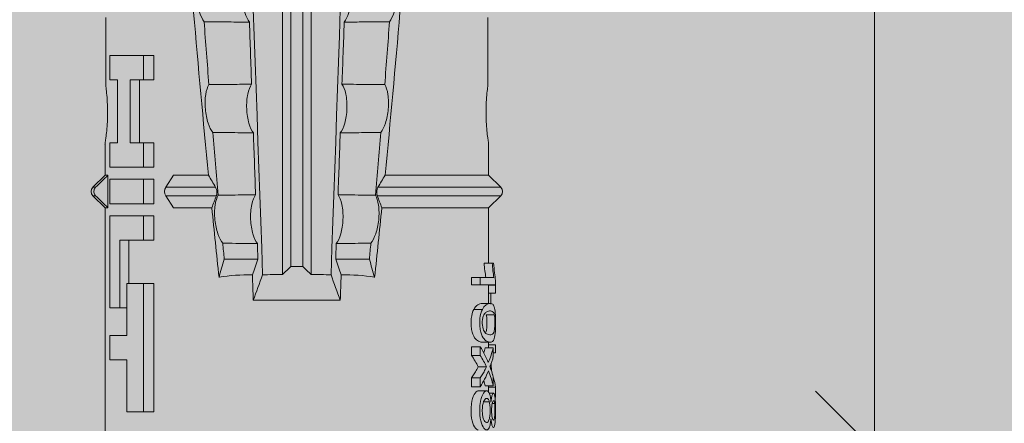
# Model space of a CAD drawing. Units: millimetres. Extents: x 1395 to 5302, y 1051 to 3708.
# Drawn here: x 2338 to 2363, y 2607 to 2617 of the extents above; entities that cross this region are included whole.
import ezdxf

# ---------------------------------------------------------------- set-up
doc = ezdxf.new("R2010")
doc.units = ezdxf.units.MM
doc.layers.add('90%', color=7, linetype='Continuous', transparency=0.9)
doc.layers.add('Bemaßung', color=250, linetype='Continuous', lineweight=13)
doc.layers.add('Schmale Volllinie_Rot', color=1, linetype='Continuous', lineweight=13)
doc.styles.get("Standard").update_dxf_attribs({"font": 'arial.ttf'})
doc.dimstyles.new('100%', dxfattribs={"dimtxt": 4, "dimasz": 3, "dimexe": 3, "dimexo": 3, "dimgap": 2, "dimtad": 1, "dimdec": 0, "dimzin": 0, "dimdsep": 46, "dimtxsty": 'Standard', "dimblk": 'OBLIQUE', "dimcen": 0.09, "dimdle": 3, "dimclrd": 256, "dimclre": 256, "dimclrt": 256, "dimadec": 0, "dimazin": 0, "dimtfac": 1, "dimtdec": 0, "dimtofl": 0, "dimtmove": 0, "dimatfit": 3, "dimfxl": 3, "dimfxlon": 1, "dimtolj": 1, "dimtzin": 0, "dimlwd": -1, "dimlwe": -1, "dimarcsym": 0})

# ---------------------------------------------------------------- blocks, each defined once
blk = doc.blocks.new('HRD')
at = {"layer": 'Schmale Volllinie_Rot'}
for p, q in [((18.322, 1.206), (18.013, 0.897)), ((18.322, 1.206), (18.322, 1.136)), ((18.845, 0.897), (18.537, 1.206)), ((18.537, 1.206), (18.537, 1.136)), ((18.013, 0.897), (9.627, 0.897)), ((14.129, 0.337), (14.129, 0.778)), ((14.129, 0.778), (14.752, 0.778)), ((14.752, 0.778), (14.752, 0.337)), ((15.462, 0.778), (15.462, 0.517)), ((17.806, 0.778), (15.462, 0.778)), ((17.806, -0.084), (17.806, 0.778)), ((18.013, 0.897), (18.013, 0.823)), ((18.013, 0.823), (18.845, 0.823)), ((18.118, -0.084), (18.118, 0.778)), ((18.118, 0.778), (18.741, 0.778)), ((18.741, 0.778), (18.741, -0.084)), ((19.646, 0.897), (18.845, 0.897)), ((18.845, 0.897), (18.845, 0.823)), ((19.676, 0.778), (19.053, 0.778)), ((19.053, 0.778), (19.053, -0.084)), ((19.676, 0.58), (19.676, 0.778)), ((22.87, 0.877), (21.114, 0.877)), ((21.278, 0.778), (21.278, 0.58)), ((21.901, 0.778), (21.278, 0.778)), ((21.901, -0.084), (21.901, 0.778)), ((15.462, 0.517), (15.462, 0.337)), ((15.462, 0.517), (17.183, 0.517)), ((17.183, 0.517), (17.183, -0.084)), ((21.278, 0.58), (19.676, 0.58)), ((12.801, 0.337), (14.129, 0.337)), ((12.801, -0.084), (12.801, 0.337)), ((14.752, 0.337), (16.08, 0.337)), ((16.08, 0.337), (16.08, -0.084)), ((16.08, 0.288), (17.183, 0.288)), ((19.676, 0.258), (21.278, 0.258)), ((19.676, -0.084), (19.676, 0.258)), ((21.278, 0.258), (21.278, -0.084)), ((19.676, 0.014), (21.278, 0.014)), ((12.801, -0.084), (12.801, -0.351)), ((16.08, -0.084), (12.801, -0.084)), ((16.08, -0.084), (16.08, -0.351)), ((17.183, -0.084), (17.183, -0.351)), ((17.183, -0.084), (17.806, -0.084)), ((17.806, -0.084), (17.806, -0.351)), ((18.118, -0.084), (18.118, -0.351)), ((18.741, -0.084), (18.118, -0.084)), ((18.741, -0.084), (18.741, -0.351)), ((19.053, -0.084), (19.053, -0.351)), ((19.053, -0.084), (19.676, -0.084)), ((19.676, -0.084), (19.676, -0.351)), ((21.278, -0.084), (21.278, -0.351)), ((21.278, -0.084), (21.901, -0.084)), ((21.901, -0.084), (21.901, -0.351)), ((16.08, -0.351), (12.801, -0.351)), ((17.183, -0.351), (17.806, -0.351)), ((18.741, -0.351), (18.118, -0.351)), ((19.053, -0.351), (19.676, -0.351)), ((21.278, -0.351), (21.901, -0.351)), ((18.013, -0.851), (18.322, -0.653)), ((18.322, -1.947), (18.322, -0.653)), ((18.537, -1.926), (18.537, -0.653)), ((18.537, -0.653), (18.845, -0.851)), ((18.013, -1.828), (18.013, -0.851)), ((18.845, -1.745), (18.845, -0.851)), ((16.698, -3.005), (16.698, -2.147)), ((15.654, -5.108), (15.654, -2.888)), ((38.01, -3.631), (16.309, -3.631)), ((38.01, -3.846), (16.513, -3.846)), ((38.01, -4.149), (16.513, -4.149)), ((38.01, -4.364), (16.309, -4.364)), ((16.698, -4.99), (16.698, -5.849)), ((18.013, -8.893), (18.013, -6.168)), ((18.322, -9.202), (18.322, -6.049)), ((18.537, -9.202), (18.537, -6.069)), ((18.845, -8.893), (18.845, -6.25)), ((13.439, -8.678), (13.439, -8.457)), ((13.667, -8.457), (13.439, -8.457)), ((13.667, -8.678), (13.667, -8.457)), ((14.241, -8.678), (14.241, -8.457)), ((14.466, -8.457), (14.241, -8.457)), ((14.466, -8.678), (14.466, -8.457)), ((15.42, -8.733), (15.42, -8.515)), ((16.045, -8.678), (16.045, -8.457)), ((16.231, -8.457), (16.045, -8.457)), ((16.231, -8.678), (16.231, -8.457)), ((13.06, -8.909), (13.06, -8.767)), ((13.338, -8.843), (13.338, -8.63)), ((13.667, -8.678), (13.439, -8.678)), ((13.952, -8.842), (13.952, -8.629)), ((14.466, -8.678), (14.241, -8.678)), ((14.582, -8.716), (14.582, -8.926)), ((15.569, -8.927), (15.569, -8.722)), ((16.231, -8.678), (16.045, -8.678)), ((16.045, -8.678), (16.045, -9.07)), ((16.231, -9.026), (16.231, -8.678)), ((16.603, -8.984), (16.603, -8.777)), ((13.016, -9.044), (13.016, -8.984)), ((13.277, -9.017), (13.277, -8.909)), ((13.305, -8.893), (13.468, -8.893)), ((13.431, -9.07), (13.431, -8.893)), ((13.468, -9.011), (13.468, -8.805)), ((13.468, -9.011), (13.69, -9.011)), ((13.969, -8.959), (13.969, -8.93)), ((14.203, -9.011), (14.436, -9.011)), ((14.313, -9.07), (14.313, -9.011)), ((14.436, -9.011), (14.436, -8.805)), ((14.436, -8.893), (14.582, -8.893)), ((14.513, -9.07), (14.513, -8.893)), ((15.282, -9.038), (15.282, -8.834)), ((15.837, -8.947), (15.555, -8.947)), ((15.569, -8.893), (16.045, -8.893)), ((15.837, -9.07), (15.837, -8.893)), ((16.038, -9.07), (16.038, -8.893)), ((16.603, -8.893), (18.013, -8.893)), ((16.603, -9.019), (16.603, -8.984)), ((18.013, -8.893), (18.322, -9.202)), ((18.537, -9.202), (18.845, -8.893)), ((18.845, -8.893), (19.646, -8.893)), ((21.114, -8.872), (22.87, -8.872)), ((13.431, -9.07), (13.179, -9.07)), ((14.513, -9.07), (14.313, -9.07)), ((16.038, -9.07), (15.837, -9.07)), ((16.045, -9.07), (16.165, -9.07))]:
    blk.add_line(p, q, dxfattribs=at)
for centre, start, end in [((18.429, 1.099), 45, 135), ((18.429, -9.095), 225, 315)]:
    blk.add_arc(centre, 0.151, start, end, dxfattribs=at)
for centre, major_axis, ratio, start_param, end_param in [((18.429, -0.721), (-0.151, 0), 0.642788, 3.926991, 5.497787), ((11.041, -3.998), (4.556, 3.461), 0.759836, 5.731375, 5.915533), ((11.041, -3.998), (-4.556, 3.461), 0.759836, 3.509245, 3.693403), ((12.896, -3.998), (0, 4.895), 0.66607, 3.471541, 3.566648), ((14.858, -3.998), (0, 5.097), 0.703135, 2.734393, 2.855572), ((12.791, -3.998), (0, 4.895), 0.734434, 3.331028, 3.367578), ((12.896, -3.998), (0, 5.097), 0.66607, 3.458009, 3.548792), ((13.046, -3.998), (0, 5.097), 0.703125, 3.429752, 3.548792), ((15.085, -3.998), (0, 4.895), 0.704412, 2.914779, 2.952157), ((12.791, -3.998), (0, 5.097), 0.734434, 3.32344, 3.427613), ((13.032, -3.998), (0, 5.097), 0.713433, 3.32344, 3.375477), ((15.085, -3.998), (0, 5.097), 0.704412, 2.853433, 2.959745)]:
    blk.add_ellipse(centre, major_axis=major_axis, ratio=ratio, start_param=start_param, end_param=end_param, dxfattribs=at)
for points in [[(18.013, 0.823), (18.116, 0.928), (18.219, 1.032), (18.322, 1.136)], [(18.537, 1.136), (18.64, 1.032), (18.743, 0.928), (18.845, 0.823)], [(18.845, -1.745), (18.745, -1.806), (18.642, -1.866), (18.537, -1.926)], [(22.767, -1.632), (22.231, -1.671), (21.695, -1.712), (21.159, -1.754)], [(18.013, -1.828), (17.421, -1.888), (16.829, -1.949), (16.237, -2.012)], [(18.322, -1.947), (18.218, -1.908), (18.115, -1.868), (18.013, -1.828)], [(19.938, -1.854), (19.404, -1.898), (18.869, -1.945), (18.335, -1.993)], [(16.698, -2.147), (16.544, -2.101), (16.391, -2.057), (16.237, -2.012)], [(17.109, -2.107), (16.972, -2.12), (16.835, -2.133), (16.698, -2.147)], [(38.01, -2.367), (30.775, -2.619), (23.54, -2.872), (16.304, -3.125)], [(15.654, -2.888), (15.869, -2.88), (16.084, -2.872), (16.299, -2.865)], [(15.654, -2.888), (15.868, -2.968), (16.085, -3.046), (16.304, -3.125)], [(16.698, -3.005), (16.565, -2.958), (16.432, -2.912), (16.299, -2.865)], [(17.1, -2.991), (16.966, -2.996), (16.832, -3), (16.698, -3.005)], [(19.927, -2.889), (19.4, -2.908), (18.873, -2.927), (18.345, -2.946)], [(22.755, -2.788), (22.226, -2.807), (21.698, -2.825), (21.17, -2.844)], [(16.304, -3.125), (16.306, -3.292), (16.308, -3.462), (16.309, -3.631)], [(16.309, -3.631), (16.376, -3.704), (16.444, -3.775), (16.513, -3.846)], [(16.513, -3.846), (16.511, -3.947), (16.511, -4.048), (16.513, -4.149)], [(16.513, -4.149), (16.444, -4.22), (16.376, -4.292), (16.309, -4.364)], [(16.309, -4.364), (16.308, -4.533), (16.306, -4.704), (16.304, -4.871)], [(16.304, -4.871), (16.085, -4.949), (15.868, -5.028), (15.654, -5.108)], [(16.299, -5.131), (16.432, -5.084), (16.565, -5.037), (16.698, -4.99)], [(38.01, -5.629), (30.775, -5.376), (23.54, -5.124), (16.304, -4.871)], [(16.698, -4.99), (16.832, -4.995), (16.966, -5), (17.1, -5.005)], [(16.299, -5.131), (16.084, -5.123), (15.869, -5.115), (15.654, -5.108)], [(18.345, -5.05), (18.873, -5.069), (19.4, -5.088), (19.927, -5.107)], [(21.17, -5.151), (21.698, -5.17), (22.226, -5.189), (22.755, -5.208)], [(16.698, -5.849), (16.544, -5.894), (16.391, -5.939), (16.237, -5.984)], [(18.013, -6.168), (17.421, -6.108), (16.829, -6.047), (16.237, -5.984)], [(17.109, -5.889), (16.972, -5.875), (16.835, -5.862), (16.698, -5.849)], [(19.938, -6.142), (19.404, -6.097), (18.869, -6.051), (18.335, -6.002)], [(18.322, -6.049), (18.218, -6.088), (18.115, -6.128), (18.013, -6.168)], [(18.845, -6.25), (18.745, -6.19), (18.642, -6.129), (18.537, -6.069)], [(22.767, -6.363), (22.231, -6.324), (21.695, -6.284), (21.159, -6.241)], [(13.05, -8.952), (13.134, -8.947), (13.211, -8.936), (13.263, -8.917)], [(14.038, -8.957), (14.015, -8.957), (13.992, -8.958), (13.969, -8.959)]]:
    blk.add_open_spline(points, degree=3, dxfattribs=at)
for points, knots in [([(18.322, 1.136), (18.334, 1.149), (18.348, 1.159), (18.379, 1.174), (18.395, 1.178), (18.429, 1.182), (18.446, 1.181), (18.479, 1.174), (18.495, 1.167), (18.519, 1.152), (18.528, 1.145), (18.537, 1.136)], [0, 0, 0, 0, 0.213597, 0.213597, 0.427309, 0.427309, 0.639443, 0.639443, 0.850868, 0.850868, 1, 1, 1, 1]), ([(21.114, 0.877), (21.019, 0.864), (20.876, 0.847), (20.555, 0.83), (20.374, 0.829), (20.048, 0.845), (19.902, 0.861), (19.699, 0.887), (19.645, 0.897), (19.64, 0.898)], [0, 0, 0, 0, 0.250098, 0.250098, 0.500196, 0.500196, 0.750293, 0.750293, 1, 1, 1, 1]), ([(35.533, -0.617), (34.139, -0.674), (32.745, -0.727), (29.96, -0.867), (28.568, -0.951), (24.397, -1.237), (21.62, -1.473), (18.845, -1.745)], [0, 0, 0, 0, 0.25, 0.25, 0.5, 0.5, 1, 1, 1, 1]), ([(22.767, -1.632), (22.824, -1.589), (22.905, -1.549), (23.111, -1.484), (23.236, -1.46), (23.49, -1.441), (23.621, -1.446), (23.838, -1.481), (23.923, -1.511), (23.983, -1.547)], [0, 0, 0, 0, 0.25, 0.25, 0.5, 0.5, 0.75, 0.75, 1, 1, 1, 1]), ([(19.938, -1.854), (19.995, -1.81), (20.076, -1.768), (20.282, -1.701), (20.407, -1.675), (20.662, -1.652), (20.795, -1.655), (21.014, -1.689), (21.1, -1.718), (21.159, -1.754)], [0, 0, 0, 0, 0.25, 0.25, 0.5, 0.5, 0.75, 0.75, 1, 1, 1, 1]), ([(21.159, -1.754), (21.161, -1.952), (21.163, -2.15), (21.167, -2.513), (21.169, -2.679), (21.17, -2.844)], [0, 0, 0, 0, 0.544564, 0.544564, 1, 1, 1, 1]), ([(22.755, -2.788), (22.756, -2.611), (22.758, -2.435), (22.762, -2.05), (22.764, -1.841), (22.767, -1.632)], [0, 0, 0, 0, 0.457928, 0.457928, 1, 1, 1, 1]), ([(17.109, -2.107), (17.166, -2.062), (17.247, -2.019), (17.453, -1.949), (17.576, -1.921), (17.837, -1.895), (17.97, -1.897), (18.189, -1.928), (18.276, -1.957), (18.335, -1.993)], [0, 0, 0, 0, 0.25, 0.25, 0.5, 0.5, 0.75, 0.75, 1, 1, 1, 1]), ([(18.537, -1.926), (18.526, -1.932), (18.513, -1.938), (18.486, -1.947), (18.472, -1.951), (18.444, -1.956), (18.429, -1.958), (18.401, -1.959), (18.388, -1.959), (18.365, -1.957), (18.354, -1.955), (18.336, -1.951), (18.329, -1.949), (18.322, -1.947)], [0, 0, 0, 0, 0.224596, 0.224596, 0.399508, 0.399508, 0.576328, 0.576328, 0.727422, 0.727422, 0.875397, 0.875397, 1, 1, 1, 1]), ([(18.335, -1.993), (18.337, -2.111), (18.338, -2.23), (18.341, -2.547), (18.343, -2.746), (18.345, -2.946)], [0, 0, 0, 0, 0.372237, 0.372237, 1, 1, 1, 1]), ([(19.927, -2.889), (19.93, -2.679), (19.932, -2.469), (19.935, -2.124), (19.937, -1.989), (19.938, -1.854)], [0, 0, 0, 0, 0.608769, 0.608769, 1, 1, 1, 1]), ([(17.1, -2.991), (17.103, -2.747), (17.105, -2.503), (17.108, -2.208), (17.109, -2.158), (17.109, -2.107)], [0, 0, 0, 0, 0.828434, 0.828434, 1, 1, 1, 1]), ([(21.17, -2.844), (21.114, -2.804), (21.028, -2.77), (20.865, -2.736), (20.804, -2.727), (20.676, -2.717), (20.61, -2.716), (20.409, -2.724), (20.278, -2.745), (20.066, -2.806), (19.983, -2.846), (19.927, -2.889)], [0, 0, 0, 0, 0.25, 0.25, 0.375, 0.375, 0.5, 0.5, 0.75, 0.75, 1, 1, 1, 1]), ([(23.995, -2.744), (23.939, -2.704), (23.853, -2.67), (23.69, -2.635), (23.629, -2.627), (23.502, -2.617), (23.436, -2.616), (23.236, -2.623), (23.105, -2.644), (22.893, -2.705), (22.81, -2.745), (22.755, -2.788)], [0, 0, 0, 0, 0.25, 0.25, 0.375, 0.375, 0.5, 0.5, 0.75, 0.75, 1, 1, 1, 1]), ([(18.345, -2.946), (18.289, -2.906), (18.203, -2.871), (18.04, -2.837), (17.979, -2.828), (17.85, -2.818), (17.784, -2.817), (17.582, -2.825), (17.451, -2.846), (17.239, -2.907), (17.156, -2.947), (17.1, -2.991)], [0, 0, 0, 0, 0.25, 0.25, 0.375, 0.375, 0.5, 0.5, 0.75, 0.75, 1, 1, 1, 1]), ([(17.109, -5.889), (17.109, -5.808), (17.108, -5.728), (17.105, -5.433), (17.102, -5.219), (17.1, -5.005)], [0, 0, 0, 0, 0.272491, 0.272491, 1, 1, 1, 1]), ([(17.1, -5.005), (17.156, -5.048), (17.239, -5.088), (17.453, -5.15), (17.583, -5.171), (17.851, -5.181), (17.985, -5.171), (18.203, -5.124), (18.289, -5.09), (18.345, -5.05)], [0, 0, 0, 0, 0.25, 0.25, 0.5, 0.5, 0.75, 0.75, 1, 1, 1, 1]), ([(18.345, -5.05), (18.343, -5.279), (18.341, -5.508), (18.337, -5.825), (18.336, -5.914), (18.335, -6.002)], [0, 0, 0, 0, 0.7214, 0.7214, 1, 1, 1, 1]), ([(19.938, -6.142), (19.936, -5.977), (19.935, -5.812), (19.931, -5.467), (19.929, -5.287), (19.927, -5.107)], [0, 0, 0, 0, 0.477387, 0.477387, 1, 1, 1, 1]), ([(19.927, -5.107), (19.983, -5.15), (20.066, -5.19), (20.28, -5.251), (20.41, -5.272), (20.677, -5.282), (20.811, -5.271), (21.028, -5.226), (21.114, -5.191), (21.17, -5.151)], [0, 0, 0, 0, 0.25, 0.25, 0.5, 0.5, 0.75, 0.75, 1, 1, 1, 1]), ([(21.17, -5.151), (21.168, -5.346), (21.166, -5.542), (21.162, -5.905), (21.161, -6.073), (21.159, -6.241)], [0, 0, 0, 0, 0.537254, 0.537254, 1, 1, 1, 1]), ([(22.767, -6.363), (22.764, -6.125), (22.762, -5.886), (22.758, -5.501), (22.756, -5.354), (22.755, -5.208)], [0, 0, 0, 0, 0.619263, 0.619263, 1, 1, 1, 1]), ([(22.755, -5.208), (22.81, -5.251), (22.894, -5.291), (23.107, -5.352), (23.236, -5.372), (23.503, -5.382), (23.636, -5.372), (23.853, -5.326), (23.938, -5.292), (23.995, -5.252)], [0, 0, 0, 0, 0.25, 0.25, 0.5, 0.5, 0.75, 0.75, 1, 1, 1, 1]), ([(17.109, -5.889), (17.166, -5.933), (17.247, -5.976), (17.453, -6.047), (17.576, -6.074), (17.837, -6.101), (17.97, -6.099), (18.189, -6.067), (18.276, -6.038), (18.335, -6.002)], [0, 0, 0, 0, 0.25, 0.25, 0.5, 0.5, 0.75, 0.75, 1, 1, 1, 1]), ([(18.537, -6.069), (18.526, -6.063), (18.513, -6.057), (18.486, -6.048), (18.472, -6.045), (18.444, -6.04), (18.429, -6.038), (18.401, -6.037), (18.388, -6.037), (18.365, -6.039), (18.354, -6.04), (18.336, -6.044), (18.329, -6.046), (18.322, -6.049)], [0, 0, 0, 0, 0.224596, 0.224596, 0.399508, 0.399508, 0.576328, 0.576328, 0.727422, 0.727422, 0.875397, 0.875397, 1, 1, 1, 1]), ([(35.533, -7.378), (34.139, -7.321), (32.745, -7.269), (29.96, -7.128), (28.568, -7.044), (24.397, -6.759), (21.62, -6.523), (18.845, -6.25)], [0, 0, 0, 0, 0.25, 0.25, 0.5, 0.5, 1, 1, 1, 1]), ([(19.938, -6.142), (19.995, -6.186), (20.076, -6.227), (20.282, -6.295), (20.407, -6.321), (20.662, -6.343), (20.795, -6.34), (21.014, -6.306), (21.1, -6.277), (21.159, -6.241)], [0, 0, 0, 0, 0.25, 0.25, 0.5, 0.5, 0.75, 0.75, 1, 1, 1, 1]), ([(22.767, -6.363), (22.824, -6.406), (22.905, -6.446), (23.111, -6.511), (23.236, -6.535), (23.49, -6.555), (23.621, -6.55), (23.838, -6.514), (23.923, -6.485), (23.983, -6.449)], [0, 0, 0, 0, 0.25, 0.25, 0.5, 0.5, 0.75, 0.75, 1, 1, 1, 1]), ([(13.338, -8.633), (13.338, -8.628), (13.337, -8.623), (13.333, -8.59), (13.302, -8.555), (13.186, -8.494), (13.102, -8.468), (12.961, -8.45), (12.911, -8.446), (12.812, -8.445), (12.763, -8.446), (12.616, -8.46), (12.527, -8.482), (12.396, -8.54), (12.355, -8.575), (12.341, -8.615), (12.34, -8.622), (12.34, -8.628)], [0, 0, 0, 0, 0.015, 0.015, 0.204088, 0.204088, 0.393176, 0.393176, 0.48772, 0.48772, 0.582264, 0.582264, 0.771351, 0.771351, 0.960439, 0.960439, 1, 1, 1, 1]), ([(13.952, -8.629), (13.928, -8.616), (13.905, -8.603), (13.845, -8.57), (13.809, -8.549), (13.738, -8.505), (13.703, -8.482), (13.667, -8.457)], [0, 0, 0, 0, 0.249731, 0.249731, 0.624684, 0.624684, 1, 1, 1, 1]), ([(15.42, -8.515), (15.362, -8.484), (15.28, -8.46), (15.138, -8.446), (15.09, -8.445), (14.994, -8.447), (14.946, -8.451), (14.812, -8.475), (14.744, -8.505), (14.649, -8.568), (14.622, -8.601), (14.59, -8.662), (14.584, -8.69), (14.582, -8.717), (14.582, -8.722), (14.582, -8.726)], [0, 0, 0, 0, 0.195327, 0.195327, 0.29299, 0.29299, 0.390654, 0.390654, 0.585981, 0.585981, 0.781308, 0.781308, 0.976634, 0.976634, 1, 1, 1, 1]), ([(15.569, -8.724), (15.569, -8.708), (15.567, -8.691), (15.555, -8.648), (15.543, -8.623), (15.499, -8.568), (15.469, -8.54), (15.42, -8.515)], [0, 0, 0, 0, 0.280997, 0.280997, 0.640499, 0.640499, 1, 1, 1, 1]), ([(13.263, -8.917), (13.322, -8.896), (13.341, -8.867), (13.333, -8.805), (13.302, -8.771), (13.185, -8.713), (13.102, -8.688), (12.96, -8.671), (12.91, -8.668), (12.812, -8.666), (12.763, -8.668), (12.616, -8.68), (12.528, -8.701), (12.396, -8.757), (12.354, -8.79), (12.332, -8.854), (12.346, -8.884), (12.42, -8.919), (12.453, -8.928), (12.533, -8.943), (12.578, -8.948), (12.625, -8.952)], [0, 0, 0, 0, 0.125, 0.125, 0.25, 0.25, 0.375, 0.375, 0.4375, 0.4375, 0.5, 0.5, 0.625, 0.625, 0.75, 0.75, 0.875, 0.875, 0.9375, 0.9375, 1, 1, 1, 1]), ([(13.06, -8.909), (13.031, -8.917), (12.996, -8.923), (12.919, -8.931), (12.877, -8.932), (12.794, -8.932), (12.752, -8.93), (12.676, -8.921), (12.642, -8.915), (12.585, -8.898), (12.563, -8.889), (12.535, -8.866), (12.53, -8.853), (12.53, -8.814), (12.559, -8.786), (12.617, -8.764)], [0, 0, 0, 0, 0.125, 0.125, 0.25, 0.25, 0.375, 0.375, 0.5, 0.5, 0.625, 0.625, 0.75, 0.75, 1, 1, 1, 1]), ([(12.617, -8.764), (12.646, -8.753), (12.68, -8.744), (12.757, -8.733), (12.8, -8.731), (12.924, -8.731), (13.008, -8.744), (13.119, -8.788), (13.146, -8.817), (13.147, -8.856), (13.141, -8.868), (13.112, -8.891), (13.089, -8.901), (13.06, -8.909)], [0, 0, 0, 0, 0.125, 0.125, 0.25, 0.25, 0.5, 0.5, 0.75, 0.75, 0.875, 0.875, 1, 1, 1, 1]), ([(13.952, -8.842), (13.929, -8.83), (13.905, -8.817), (13.845, -8.786), (13.809, -8.765), (13.738, -8.723), (13.703, -8.701), (13.667, -8.678)], [0, 0, 0, 0, 0.249756, 0.249756, 0.624714, 0.624714, 1, 1, 1, 1]), ([(15.42, -8.733), (15.362, -8.704), (15.28, -8.68), (15.138, -8.667), (15.091, -8.666), (14.994, -8.668), (14.947, -8.672), (14.813, -8.695), (14.744, -8.723), (14.649, -8.784), (14.622, -8.815), (14.589, -8.874), (14.584, -8.901), (14.581, -8.949), (14.583, -8.971), (14.607, -9.01), (14.632, -9.026), (14.714, -9.051), (14.777, -9.06), (14.862, -9.065)], [0, 0, 0, 0, 0.125, 0.125, 0.1875, 0.1875, 0.25, 0.25, 0.375, 0.375, 0.5, 0.5, 0.625, 0.625, 0.75, 0.75, 0.875, 0.875, 1, 1, 1, 1]), ([(15.282, -9.038), (15.245, -9.046), (15.189, -9.051), (15.061, -9.054), (14.993, -9.052), (14.887, -9.042), (14.847, -9.034), (14.802, -9.014), (14.792, -9.002), (14.77, -8.963), (14.77, -8.932), (14.78, -8.878), (14.786, -8.859), (14.809, -8.819), (14.825, -8.798), (14.861, -8.779)], [0, 0, 0, 0, 0.125, 0.125, 0.25, 0.25, 0.375, 0.375, 0.5, 0.5, 0.75, 0.75, 0.875, 0.875, 1, 1, 1, 1]), ([(14.861, -8.779), (14.898, -8.759), (14.948, -8.741), (15.078, -8.727), (15.15, -8.732), (15.26, -8.76), (15.301, -8.78), (15.347, -8.822), (15.358, -8.843), (15.381, -8.902), (15.382, -8.937), (15.371, -8.981), (15.365, -8.994), (15.339, -9.019), (15.321, -9.029), (15.282, -9.038)], [0, 0, 0, 0, 0.125, 0.125, 0.25, 0.25, 0.375, 0.375, 0.5, 0.5, 0.75, 0.75, 0.875, 0.875, 1, 1, 1, 1]), ([(14.862, -9.065), (14.935, -9.07), (15.017, -9.071), (15.179, -9.07), (15.261, -9.068), (15.394, -9.058), (15.445, -9.049), (15.515, -9.028), (15.536, -9.014), (15.562, -8.984), (15.567, -8.966), (15.571, -8.927), (15.569, -8.906), (15.555, -8.86), (15.542, -8.836), (15.499, -8.784), (15.468, -8.757), (15.42, -8.733)], [0, 0, 0, 0, 0.125, 0.125, 0.25, 0.25, 0.375, 0.375, 0.5, 0.5, 0.625, 0.625, 0.75, 0.75, 0.875, 0.875, 1, 1, 1, 1]), ([(16.603, -8.777), (16.535, -8.783), (16.47, -8.79), (16.344, -8.805), (16.284, -8.813), (16.231, -8.821)], [0, 0, 0, 0, 0.5, 0.5, 1, 1, 1, 1]), ([(12.625, -8.952), (12.583, -8.956), (12.544, -8.961), (12.475, -8.974), (12.447, -8.982), (12.393, -9.007), (12.393, -9.024), (12.449, -9.049), (12.51, -9.058), (12.661, -9.069), (12.752, -9.07), (12.931, -9.07), (13.022, -9.069), (13.174, -9.058), (13.233, -9.049), (13.273, -9.03), (13.278, -9.022), (13.275, -9.006), (13.266, -8.998), (13.229, -8.981), (13.201, -8.974), (13.132, -8.961), (13.092, -8.956), (13.05, -8.952)], [0, 0, 0, 0, 0.0625, 0.0625, 0.125, 0.125, 0.25, 0.25, 0.375, 0.375, 0.5, 0.5, 0.625, 0.625, 0.75, 0.75, 0.8125, 0.8125, 0.875, 0.875, 0.9375, 0.9375, 1, 1, 1, 1]), ([(13.016, -9.044), (12.97, -9.05), (12.906, -9.053), (12.778, -9.053), (12.713, -9.05), (12.621, -9.038), (12.594, -9.028), (12.592, -9.006), (12.616, -8.993), (12.661, -8.984)], [0, 0, 0, 0, 0.25, 0.25, 0.5, 0.5, 0.75, 0.75, 1, 1, 1, 1]), ([(12.661, -8.984), (12.754, -8.965), (12.921, -8.964), (13.06, -8.992), (13.085, -9.005), (13.088, -9.022), (13.083, -9.027), (13.059, -9.037), (13.04, -9.041), (13.016, -9.044)], [0, 0, 0, 0, 0.5, 0.5, 0.75, 0.75, 0.875, 0.875, 1, 1, 1, 1]), ([(13.969, -8.959), (13.933, -8.961), (13.899, -8.965), (13.84, -8.974), (13.815, -8.98), (13.746, -8.998), (13.705, -9.009), (13.586, -9.041), (13.509, -9.058), (13.431, -9.07)], [0, 0, 0, 0, 0.125, 0.125, 0.25, 0.25, 0.5, 0.5, 1, 1, 1, 1]), ([(13.875, -8.956), (13.883, -8.953), (13.891, -8.951), (13.906, -8.945), (13.914, -8.943), (13.934, -8.935), (13.946, -8.931), (13.959, -8.926)], [0, 0, 0, 0, 0.274853, 0.274853, 0.549692, 0.549692, 1, 1, 1, 1]), ([(13.959, -8.926), (13.978, -8.935), (13.999, -8.943), (14.05, -8.962), (14.081, -8.973), (14.142, -8.993), (14.173, -9.002), (14.203, -9.011)], [0, 0, 0, 0, 0.262012, 0.262012, 0.630896, 0.630896, 1, 1, 1, 1]), ([(15.282, -8.834), (15.245, -8.842), (15.189, -8.847), (15.061, -8.85), (14.992, -8.849), (14.895, -8.839), (14.86, -8.832), (14.836, -8.824)], [0, 0, 0, 0, 0.352404, 0.352404, 0.704809, 0.704809, 1, 1, 1, 1]), ([(16.165, -9.07), (16.209, -9.062), (16.279, -9.053), (16.43, -9.034), (16.514, -9.026), (16.603, -9.019)], [0, 0, 0, 0, 0.5, 0.5, 1, 1, 1, 1]), ([(16.603, -8.984), (16.535, -8.989), (16.47, -8.996), (16.344, -9.01), (16.284, -9.018), (16.231, -9.026)], [0, 0, 0, 0, 0.5, 0.5, 1, 1, 1, 1]), ([(19.64, -8.893), (19.645, -8.893), (19.698, -8.883), (19.903, -8.856), (20.048, -8.84), (20.375, -8.824), (20.554, -8.825), (20.877, -8.843), (21.019, -8.859), (21.114, -8.872)], [0, 0, 0, 0, 0.249941, 0.249941, 0.49996, 0.49996, 0.74998, 0.74998, 1, 1, 1, 1])]:
    blk.add_open_spline(points, degree=3, knots=knots, dxfattribs=at)
blk = doc.blocks.new('FOX-VT_220_M_11 Draufsicht')
at = {"layer": 'Schmale Volllinie_Rot'}
blk.add_blockref('HRD', (-9.33, -14.763), dxfattribs=at)
blk = doc.blocks.new('_Oblique')
at = {"color": 0, "linetype": 'ByBlock', "lineweight": -2}
blk.add_line((-0.5, -0.5), (0.5, 0.5), dxfattribs=at)
blk = doc.blocks.new('*D92')
at = {"layer": 'Bemaßung', "transparency": 16777216}
for p, q in [((2344.593, 2686.106), (2344.593, 2692.106)), ((2444.593, 2686.106), (2444.593, 2692.106)), ((2447.593, 2689.106), (2341.593, 2689.106))]:
    blk.add_line(p, q, dxfattribs=at)
at = {"layer": 'Defpoints', "color": 0, "transparency": 16777216}
for p in [(2344.593, 2689.106), (2444.593, 2606.252), (2344.593, 2604.271)]:
    blk.add_point(p, dxfattribs=at)
at = {"layer": 'Bemaßung', "transparency": 16777216, "xscale": 3, "yscale": 3, "zscale": 3, "rotation": 180}
blk.add_blockref('_Oblique', (2344.593, 2689.106), dxfattribs=at)
at = {"layer": 'Bemaßung', "transparency": 16777216, "xscale": 3, "yscale": 3, "zscale": 3}
blk.add_blockref('_Oblique', (2444.593, 2689.106), dxfattribs=at)
at = {"layer": 'Bemaßung', "transparency": 16777216, "insert": (2394.593, 2693.148), "char_height": 4, "attachment_point": 5}
blk.add_mtext('\\A1;{\\W0.75;> }100', dxfattribs=at)
blk = doc.blocks.new('*D93')
at = {"layer": 'Bemaßung', "transparency": 16777216}
for p, q in [((2359.335, 2709.252), (2359.335, 2603.252)), ((2362.335, 2706.252), (2356.335, 2706.252)), ((2362.335, 2606.252), (2356.335, 2606.252))]:
    blk.add_line(p, q, dxfattribs=at)
at = {"layer": 'Defpoints', "color": 0, "transparency": 16777216}
for p in [(2375.419, 2706.252), (2359.335, 2606.252), (2444.593, 2606.252)]:
    blk.add_point(p, dxfattribs=at)
at = {"layer": 'Bemaßung', "transparency": 16777216, "xscale": 3, "yscale": 3, "zscale": 3}
for p, rotation in [((2359.335, 2706.252), 90), ((2359.335, 2606.252), 270)]:
    blk.add_blockref('_Oblique', p, dxfattribs=dict(at, rotation=rotation))
at = {"layer": 'Bemaßung', "transparency": 16777216, "insert": (2355.292, 2656.252), "char_height": 4, "attachment_point": 5, "rotation": 90}
blk.add_mtext('\\A1;{\\W0.75;> \\A1;\\W1;100}', dxfattribs=at)

msp = doc.modelspace()

# ---------------------------------------------------------------- hatches: boundary and pattern name
at = {"layer": '90%'}
h = msp.add_hatch(color=256, dxfattribs=at)
h.dxf.hatch_style = 1
h.paths.add_polyline_path([(2265.784, 2837.51), (2444.593, 2837.51), (2444.593, 2606.252), (2265.784, 2606.252)])

# ---------------------------------------------------------------- block references
at = {"rotation": 90}
msp.add_blockref('FOX-VT_220_M_11 Draufsicht', (2325.833, 2603.75), dxfattribs=at)

# ---------------------------------------------------------------- dimensions: what is measured, and where the dimension line sits
at = {"layer": 'Bemaßung'}
dim = msp.add_linear_dim(base=(2359.335, 2606.252), p1=(2375.419, 2706.252), p2=(2444.593, 2606.252), angle=90, text='{\\W0.75;> \\A1;\\W1;<>}', dimstyle='100%', dxfattribs=at)
dim.commit()
dim.dimension.update_dxf_attribs({"geometry": '*D93', "text_midpoint": (2355.292, 2656.252)})
dim = msp.add_linear_dim(base=(2344.593, 2689.106), p1=(2444.593, 2606.252), p2=(2344.593, 2604.271), text='{\\W0.75;> }<>', dimstyle='100%', dxfattribs=at)
dim.commit()
dim.dimension.update_dxf_attribs({"geometry": '*D92', "text_midpoint": (2394.593, 2693.148)})

doc.saveas('drawing.dxf')
